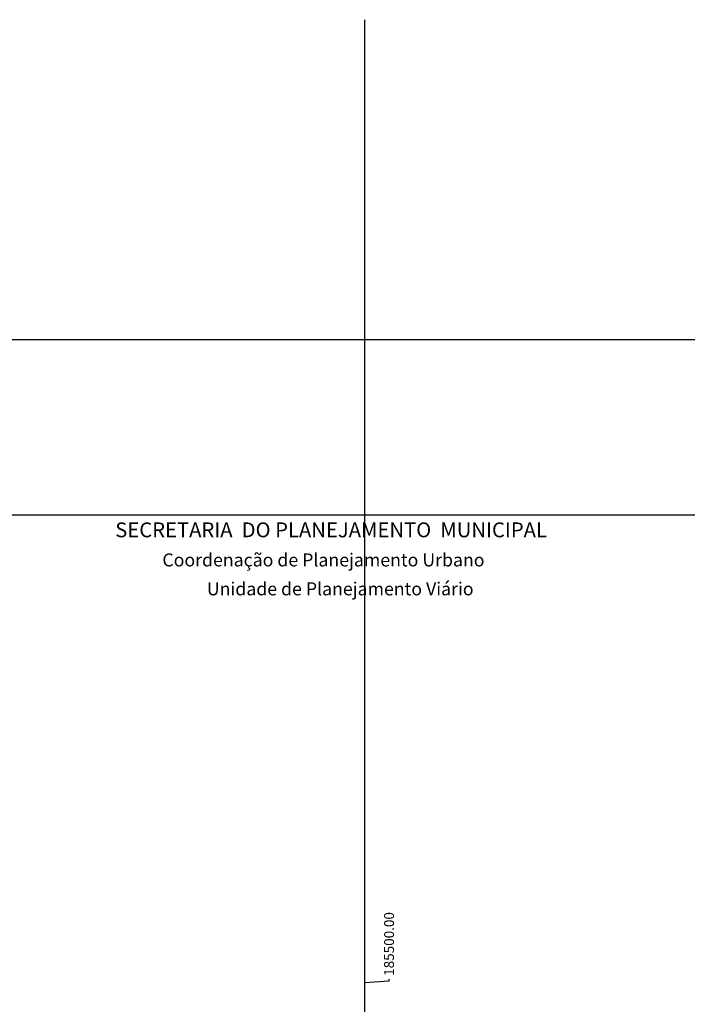
# Model space of a CAD drawing. Extents: x 0 to 185700, y 0 to 1675400.
# Drawn here: x 185430 to 185565, y 1675201 to 1675400 of the extents above; entities that cross this region are included whole.
import ezdxf

# ---------------------------------------------------------------- set-up
doc = ezdxf.new("R2010")
doc.units = 0
doc.header["$MEASUREMENT"] = 0
doc.header["$PDMODE"] = 2
doc.header["$PDSIZE"] = -1
doc.layers.add('QUADRICULA', color=10, linetype='Continuous')
doc.layers.add('T-TEXTP', color=7, linetype='Continuous')
doc.dimstyles.get("Standard").update_dxf_attribs({"dimtxt": 0.18, "dimasz": 0.18, "dimexe": 0.18, "dimexo": 0.0625, "dimgap": 0.09, "dimtad": 0, "dimtih": 1, "dimtoh": 1, "dimdec": 4, "dimzin": 0, "dimdsep": 46, "dimtxsty": 'Standard', "dimcen": 0.09, "dimadec": 0, "dimazin": 0, "dimtfac": 1, "dimtdec": 4, "dimtofl": 0, "dimtmove": 0, "dimatfit": 0, "dimfxl": 0, "dimtolj": 1, "dimtzin": 0, "dimarcsym": 0})

# ---------------------------------------------------------------- blocks, each defined once
blk = doc.blocks.new('a3')
at = {"layer": 'DEFPOINTS'}
blk.add_lwpolyline([(0, 0), (297, 0), (297, 420), (0, 420)], close=True, dxfattribs=at)
blk = doc.blocks.new('*D73')
at = {"layer": 'DEFPOINTS', "color": 0, "ltscale": 10}
for p in [(185504.88, 1675206.21), (185500, 1675200), (0, 0)]:
    blk.add_point(p, dxfattribs=at)
at = {"layer": 'QUADRICULA', "color": 0, "lineweight": -2, "ltscale": 10}
for p, q in [((185500, 1675205.49), (185504.88, 1675205.85)), ((185500, 1675200.06), (185500, 1675205.49)), ((185504.88, 1675205.85), (185504.88, 1675206.21))]:
    blk.add_line(p, q, dxfattribs=at)
at = {"layer": 'QUADRICULA', "color": 0, "ltscale": 10, "insert": (185504.88, 1675213.3), "char_height": 2, "attachment_point": 5, "rotation": 90}
blk.add_mtext('\\A1;185500.00', dxfattribs=at)

msp = doc.modelspace()

# ---------------------------------------------------------------- linework, layer by layer
at = {"layer": 'QUADRICULA', "ltscale": 10}
for p, q in [((185500, 1674400), (185500, 1675400)), ((185300, 1675300), (185700, 1675300))]:
    msp.add_line(p, q, dxfattribs=at)

# ---------------------------------------------------------------- block references
at = {"layer": 'T-TEXTP', "ltscale": 10}
msp.add_blockref('a3', (185364.117, 1674915.326), dxfattribs=at)

# ---------------------------------------------------------------- texts
at = {"layer": 'T-TEXTP', "ltscale": 0.75}
for s, height, p in [('SECRETARIA  DO PLANEJAMENTO  MUNICIPAL', 3, (185449.574, 1675295.448)), ('Coordenação de Planejamento Urbano', 2.625, (185459.094, 1675289.561)), ('Unidade de Planejamento Viário', 2.625, (185468.076, 1675283.72))]:
    msp.add_text(s, height=height, dxfattribs=at).set_placement(p)

# ---------------------------------------------------------------- dimensions: what is measured, and where the dimension line sits
at = {"layer": 'QUADRICULA', "ltscale": 10}
dim = msp.add_ordinate_dim(feature_location=(185500, 1675200), offset=(4.88, 6.206), dtype=1, origin=(0, 0), dimstyle='Standard', override={"dimtxt": 2, "dimtih": 0, "dimtoh": 0, "dimdec": 2, "dimsd1": 1, "dimsd2": 1, "dimtdec": 2, "dimatfit": 3}, dxfattribs=at)
dim.commit()
dim.dimension.update_dxf_attribs({"geometry": '*D73', "text_midpoint": (185504.88, 1675213.296)})

doc.saveas('drawing.dxf')
